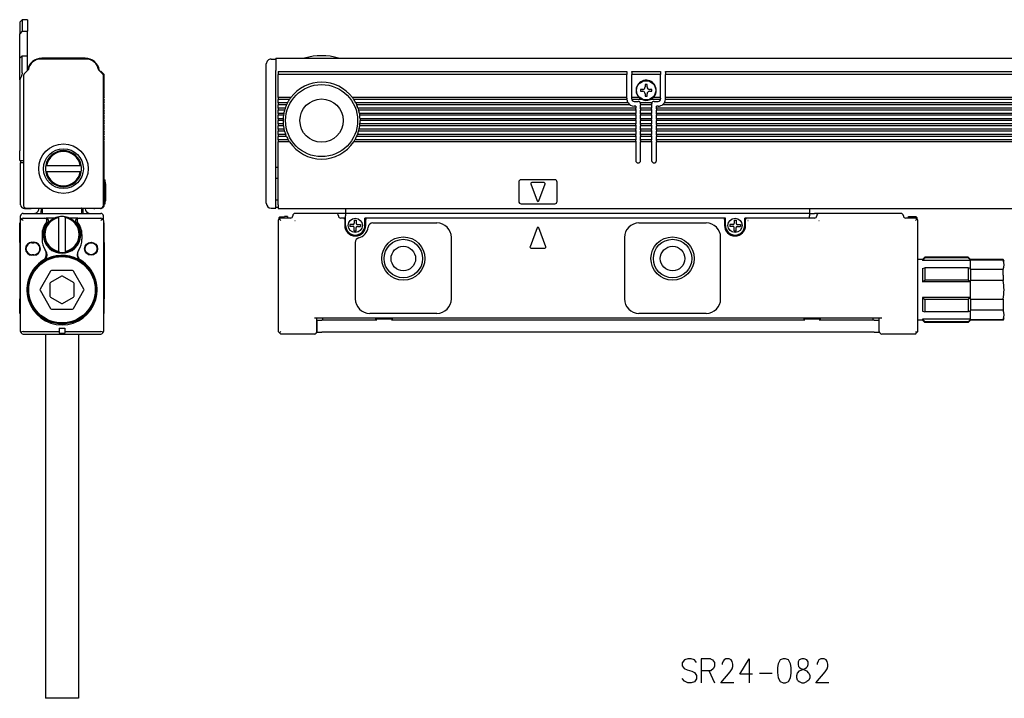
# Model space of a CAD drawing. Extents: x 90 to 1099, y 350 to 491.
# Drawn here: x 90 to 295, y 350 to 491 of the extents above; entities that cross this region are included whole.
import ezdxf

# ---------------------------------------------------------------- set-up
doc = ezdxf.new("R2010")
doc.units = 0
doc.layers.get('0').update_dxf_attribs({"linetype": 'CONTINUOUS'})

msp = doc.modelspace()

# ---------------------------------------------------------------- linework, layer by layer
at = {"color": 7}
for p, q in [((89.852905, 490.599976), (90.352905, 491.099976)), ((89.852905, 490.599976), (89.852905, 488.172119)), ((90.352905, 491.099976), (90.352905, 488.739868)), ((91.452904, 491.099976), (90.352905, 491.099976)), ((91.452904, 491.099976), (91.452904, 488.739868)), ((90.352905, 488.739868), (89.852905, 488.172119)), ((89.852905, 483.100647), (89.852905, 488.172119)), ((90.352905, 488.739868), (91.452904, 488.739868)), ((91.452904, 483.600281), (91.452904, 488.739868)), ((89.852905, 483.099976), (90.352905, 483.599976)), ((90.352905, 480.010193), (90.352905, 483.599976)), ((90.352905, 483.599976), (91.452904, 483.599976)), ((91.452904, 480.5), (91.452904, 483.599976)), ((89.852905, 478.613342), (89.852905, 483.099976)), ((103.683861, 482.900024), (94.221947, 482.900024)), ((103.452904, 483.099976), (94.452904, 483.099976)), ((141.147003, 480.555908), (141.147003, 481.900024)), ((142.147003, 482.900024), (143.147003, 482.900024)), ((143.147003, 483.099976), (1097.147095, 483.099976)), ((143.147003, 483.099976), (143.147003, 480.531128)), ((90.652908, 479.49292), (90.652908, 452.400024)), ((91.641426, 480.688538), (90.799355, 479.846436)), ((107.106461, 479.846436), (106.264381, 480.688538)), ((106.965034, 480.212158), (107.452904, 479.724243)), ((107.252907, 452.400024), (107.252907, 479.49292)), ((107.452904, 474.900024), (107.452904, 479.724243)), ((141.147003, 479.981384), (141.147003, 480.555908)), ((141.147003, 479.285767), (141.147003, 479.981384)), ((141.147003, 452.900024), (141.147003, 479.285767)), ((143.147003, 479.846436), (143.147003, 480.531128)), ((143.147003, 479.49292), (143.147003, 479.846436)), ((143.147003, 452.400024), (143.147003, 479.49292)), ((143.647003, 480.299988), (143.647003, 480.212158)), ((143.647003, 480.299988), (216.147003, 480.299988)), ((143.647003, 480.212158), (143.647003, 479.724243)), ((143.647003, 474.900024), (143.647003, 479.724243)), ((216.147003, 479.724243), (143.647003, 479.724243)), ((216.147003, 480.299988), (216.147003, 480.212158)), ((216.147003, 480.212158), (216.147003, 479.724243)), ((216.147003, 474.900024), (216.147003, 479.724243)), ((217.147003, 480.212158), (217.147003, 480.299988)), ((217.147003, 480.299988), (223.147003, 480.299988)), ((217.147003, 480.212158), (217.147003, 479.724243)), ((217.147003, 474.900024), (217.147003, 479.724243)), ((223.147003, 479.724243), (217.147003, 479.724243)), ((223.147003, 480.299988), (223.147003, 480.212158)), ((223.147003, 480.212158), (223.147003, 479.724243)), ((223.147003, 474.900024), (223.147003, 479.724243)), ((224.147003, 480.212158), (224.147003, 480.299988)), ((224.147003, 480.299988), (516.147034, 480.299988)), ((224.147003, 480.212158), (224.147003, 479.724243)), ((224.147003, 474.900024), (224.147003, 479.724243)), ((516.147034, 479.724243), (224.147003, 479.724243)), ((89.852905, 478.571106), (89.852905, 478.613342)), ((89.852905, 478.571106), (89.852905, 463.799988)), ((220.346985, 477.599976), (219.946991, 477.599976)), ((219.946991, 477.599976), (219.946991, 477.099976)), ((220.346985, 477.099976), (220.346985, 477.599976)), ((219.446991, 476.599976), (218.946991, 476.599976)), ((218.946991, 476.599976), (218.946991, 476.200012)), ((218.946991, 476.200012), (219.446991, 476.200012)), ((219.946991, 475.700012), (219.946991, 475.200012)), ((219.946991, 475.200012), (220.346985, 475.200012)), ((220.346985, 475.200012), (220.346985, 475.700012)), ((221.346985, 476.599976), (220.846985, 476.599976)), ((220.846985, 476.200012), (221.346985, 476.200012)), ((221.346985, 476.200012), (221.346985, 476.599976)), ((107.452904, 474.900024), (107.323616, 474.770691)), ((107.323616, 474.629272), (107.452904, 474.5)), ((107.452904, 473.799988), (107.323616, 473.670715)), ((107.323616, 473.529297), (107.452904, 473.400024)), ((107.452904, 473.799988), (107.452904, 474.5)), ((107.452904, 472.700012), (107.452904, 473.400024)), ((143.647003, 474.900024), (143.647003, 474.770691)), ((146.247009, 474.900024), (143.647003, 474.900024)), ((143.647003, 474.770691), (143.647003, 474.629272)), ((143.647003, 474.629272), (143.647003, 474.5)), ((143.647003, 473.799988), (143.647003, 474.5)), ((145.965668, 474.5), (143.647003, 474.5)), ((143.647003, 473.799988), (143.647003, 473.670715)), ((145.554047, 473.799988), (143.647003, 473.799988)), ((143.647003, 473.670715), (143.647003, 473.529297)), ((143.647003, 473.529297), (143.647003, 473.400024)), ((143.647003, 472.700012), (143.647003, 473.400024)), ((145.359344, 473.400024), (143.647003, 473.400024)), ((145.419281, 473.529297), (145.359344, 473.400024)), ((145.488098, 473.670715), (145.419281, 473.529297)), ((145.554047, 473.799988), (145.488098, 473.670715)), ((146.052643, 474.629272), (145.965668, 474.5)), ((146.152039, 474.770691), (146.052643, 474.629272)), ((146.247009, 474.900024), (146.152039, 474.770691)), ((159.046997, 474.900024), (159.141968, 474.770691)), ((216.147003, 474.900024), (159.046997, 474.900024)), ((159.141968, 474.770691), (159.241364, 474.629272)), ((159.241364, 474.629272), (159.328308, 474.5)), ((216.15033, 474.5), (159.328308, 474.5)), ((159.73996, 473.799988), (159.805908, 473.670715)), ((216.378143, 473.799988), (159.73996, 473.799988)), ((159.805908, 473.670715), (159.874725, 473.529297)), ((159.874725, 473.529297), (159.934662, 473.400024)), ((216.746979, 473.400024), (159.934662, 473.400024)), ((216.147003, 474.770691), (216.147003, 474.900024)), ((216.147003, 474.770691), (216.147003, 474.629272)), ((216.147003, 474.629272), (216.147003, 474.599976)), ((216.15033, 474.5), (216.147003, 474.599976)), ((217.147003, 474.770691), (217.147003, 474.900024)), ((218.677307, 474.900024), (217.147003, 474.900024)), ((217.147003, 474.629272), (217.147003, 474.770691)), ((217.147003, 474.629272), (217.147003, 474.599976)), ((219.252563, 474.5), (217.157104, 474.5)), ((217.647003, 474.099976), (218.496979, 474.099976)), ((217.996979, 473.099976), (217.647003, 473.099976)), ((217.996979, 473.099976), (217.996979, 472.700012)), ((221.338745, 473.799988), (218.955261, 473.799988)), ((218.996979, 473.599976), (218.996979, 473.529297)), ((218.996979, 473.529297), (218.996979, 473.400024)), ((218.996979, 472.700012), (218.996979, 473.400024)), ((221.296997, 473.400024), (218.996979, 473.400024)), ((221.041412, 474.5), (221.153778, 474.557068)), ((223.136902, 474.5), (221.041412, 474.5)), ((221.296997, 473.529297), (221.296997, 473.599976)), ((221.296997, 473.529297), (221.296997, 473.400024)), ((221.296997, 473.400024), (221.296997, 472.700012)), ((223.147003, 474.900024), (221.616699, 474.900024)), ((221.796997, 474.099976), (222.647003, 474.099976)), ((222.296997, 472.700012), (222.296997, 473.099976)), ((222.647003, 473.099976), (222.296997, 473.099976)), ((223.147003, 474.770691), (223.147003, 474.900024)), ((223.147003, 474.770691), (223.147003, 474.629272)), ((223.147003, 474.629272), (223.147003, 474.599976)), ((516.747009, 473.400024), (223.546997, 473.400024)), ((516.378174, 473.799988), (223.915863, 473.799988)), ((224.143646, 474.5), (224.147003, 474.599976)), ((516.15033, 474.5), (224.143646, 474.5)), ((224.147003, 474.770691), (224.147003, 474.900024)), ((516.147034, 474.900024), (224.147003, 474.900024)), ((224.147003, 474.629272), (224.147003, 474.770691)), ((224.147003, 474.629272), (224.147003, 474.599976)), ((107.452904, 472.700012), (107.323616, 472.570679)), ((107.323616, 472.42926), (107.452904, 472.299988)), ((107.452904, 471.599976), (107.323616, 471.470703)), ((107.323616, 471.329285), (107.452904, 471.200012)), ((107.452904, 471.599976), (107.452904, 472.299988)), ((107.452904, 470.5), (107.452904, 471.200012)), ((143.647003, 472.700012), (143.647003, 472.570679)), ((145.081299, 472.700012), (143.647003, 472.700012)), ((143.647003, 472.570679), (143.647003, 472.42926)), ((143.647003, 472.42926), (143.647003, 472.299988)), ((143.647003, 471.599976), (143.647003, 472.299988)), ((144.955444, 472.299988), (143.647003, 472.299988)), ((143.647003, 471.599976), (143.647003, 471.470703)), ((144.788879, 471.599976), (143.647003, 471.599976)), ((143.647003, 471.470703), (143.647003, 471.329285)), ((143.647003, 471.329285), (143.647003, 471.200012)), ((143.647003, 470.5), (143.647003, 471.200012)), ((144.722992, 471.200012), (143.647003, 471.200012)), ((144.742004, 471.329285), (144.722992, 471.200012)), ((144.765289, 471.470703), (144.742004, 471.329285)), ((144.788879, 471.599976), (144.765289, 471.470703)), ((144.993622, 472.42926), (144.955444, 472.299988)), ((145.038086, 472.570679), (144.993622, 472.42926)), ((145.081299, 472.700012), (145.038086, 472.570679)), ((160.212708, 472.700012), (160.25592, 472.570679)), ((217.996979, 472.700012), (160.212708, 472.700012)), ((160.25592, 472.570679), (160.300385, 472.42926)), ((160.300385, 472.42926), (160.338562, 472.299988)), ((217.996979, 472.299988), (160.338562, 472.299988)), ((160.505127, 471.599976), (160.528687, 471.470703)), ((217.996979, 471.599976), (160.505127, 471.599976)), ((160.528687, 471.470703), (160.552002, 471.329285)), ((160.552002, 471.329285), (160.571014, 471.200012)), ((217.996979, 471.200012), (160.571014, 471.200012)), ((217.996979, 472.570679), (217.996979, 472.700012)), ((217.996979, 472.42926), (217.996979, 472.570679)), ((217.996979, 472.42926), (217.996979, 472.299988)), ((217.996979, 472.299988), (217.996979, 471.599976)), ((217.996979, 471.470703), (217.996979, 471.599976)), ((217.996979, 471.329285), (217.996979, 471.470703)), ((217.996979, 471.329285), (217.996979, 471.200012)), ((217.996979, 471.200012), (217.996979, 470.5)), ((218.996979, 472.570679), (218.996979, 472.700012)), ((221.296997, 472.700012), (218.996979, 472.700012)), ((218.996979, 472.570679), (218.996979, 472.42926)), ((218.996979, 472.42926), (218.996979, 472.299988)), ((218.996979, 471.599976), (218.996979, 472.299988)), ((221.296997, 472.299988), (218.996979, 472.299988)), ((218.996979, 471.470703), (218.996979, 471.599976)), ((221.296997, 471.599976), (218.996979, 471.599976)), ((218.996979, 471.470703), (218.996979, 471.329285)), ((218.996979, 471.329285), (218.996979, 471.200012)), ((218.996979, 470.5), (218.996979, 471.200012)), ((221.296997, 471.200012), (218.996979, 471.200012)), ((221.296997, 472.570679), (221.296997, 472.700012)), ((221.296997, 472.42926), (221.296997, 472.570679)), ((221.296997, 472.42926), (221.296997, 472.299988)), ((221.296997, 472.299988), (221.296997, 471.599976)), ((221.296997, 471.470703), (221.296997, 471.599976)), ((221.296997, 471.329285), (221.296997, 471.470703)), ((221.296997, 471.329285), (221.296997, 471.200012)), ((221.296997, 471.200012), (221.296997, 470.5)), ((222.296997, 472.570679), (222.296997, 472.700012)), ((517.997009, 472.700012), (222.296997, 472.700012)), ((222.296997, 472.570679), (222.296997, 472.42926)), ((222.296997, 472.42926), (222.296997, 472.299988)), ((222.296997, 471.599976), (222.296997, 472.299988)), ((517.997009, 472.299988), (222.296997, 472.299988)), ((222.296997, 471.470703), (222.296997, 471.599976)), ((517.997009, 471.599976), (222.296997, 471.599976)), ((222.296997, 471.470703), (222.296997, 471.329285)), ((222.296997, 471.329285), (222.296997, 471.200012)), ((222.296997, 470.5), (222.296997, 471.200012)), ((517.997009, 471.200012), (222.296997, 471.200012)), ((107.452904, 470.5), (107.323616, 470.370728)), ((107.323616, 470.229309), (107.452904, 470.099976)), ((107.452904, 469.400024), (107.323616, 469.270691)), ((107.323616, 469.129272), (107.452904, 469)), ((107.452904, 469.400024), (107.452904, 470.099976)), ((107.452904, 468.299988), (107.452904, 469)), ((143.647003, 470.5), (143.647003, 470.370728)), ((144.657013, 470.5), (143.647003, 470.5)), ((143.647003, 470.370728), (143.647003, 470.229309)), ((143.647003, 470.229309), (143.647003, 470.099976)), ((143.647003, 469.400024), (143.647003, 470.099976)), ((144.647003, 470.099976), (143.647003, 470.099976)), ((143.647003, 469.400024), (143.647003, 469.270691)), ((144.677673, 469.400024), (143.647003, 469.400024)), ((143.647003, 469.270691), (143.647003, 469.129272)), ((143.647003, 469.129272), (143.647003, 469)), ((143.647003, 468.299988), (143.647003, 469)), ((144.722992, 469), (143.647003, 469)), ((144.648041, 470.229309), (144.647003, 470.099976)), ((144.651581, 470.370728), (144.648041, 470.229309)), ((144.657013, 470.5), (144.651581, 470.370728)), ((144.690094, 469.270691), (144.677673, 469.400024)), ((144.706116, 469.129272), (144.690094, 469.270691)), ((144.722992, 469), (144.706116, 469.129272)), ((160.571014, 469), (160.587891, 469.129272)), ((217.996979, 469), (160.571014, 469)), ((160.587891, 469.129272), (160.603912, 469.270691)), ((160.603912, 469.270691), (160.616302, 469.400024)), ((217.996979, 469.400024), (160.616302, 469.400024)), ((160.636993, 470.5), (160.642426, 470.370728)), ((217.996979, 470.5), (160.636993, 470.5)), ((160.642426, 470.370728), (160.645966, 470.229309)), ((160.645966, 470.229309), (160.647003, 470.099976)), ((217.996979, 470.099976), (160.647003, 470.099976)), ((217.996979, 470.370728), (217.996979, 470.5)), ((217.996979, 470.229309), (217.996979, 470.370728)), ((217.996979, 470.229309), (217.996979, 470.099976)), ((217.996979, 470.099976), (217.996979, 469.400024)), ((217.996979, 469.270691), (217.996979, 469.400024)), ((217.996979, 469.129272), (217.996979, 469.270691)), ((217.996979, 469.129272), (217.996979, 469)), ((217.996979, 469), (217.996979, 468.299988)), ((218.996979, 470.370728), (218.996979, 470.5)), ((221.296997, 470.5), (218.996979, 470.5)), ((218.996979, 470.370728), (218.996979, 470.229309)), ((218.996979, 470.229309), (218.996979, 470.099976)), ((218.996979, 469.400024), (218.996979, 470.099976)), ((221.296997, 470.099976), (218.996979, 470.099976)), ((218.996979, 469.270691), (218.996979, 469.400024)), ((221.296997, 469.400024), (218.996979, 469.400024)), ((218.996979, 469.270691), (218.996979, 469.129272)), ((218.996979, 469.129272), (218.996979, 469)), ((218.996979, 468.299988), (218.996979, 469)), ((221.296997, 469), (218.996979, 469)), ((221.296997, 470.370728), (221.296997, 470.5)), ((221.296997, 470.229309), (221.296997, 470.370728)), ((221.296997, 470.229309), (221.296997, 470.099976)), ((221.296997, 470.099976), (221.296997, 469.400024)), ((221.296997, 469.270691), (221.296997, 469.400024)), ((221.296997, 469.129272), (221.296997, 469.270691)), ((221.296997, 469.129272), (221.296997, 469)), ((221.296997, 469), (221.296997, 468.299988)), ((222.296997, 470.370728), (222.296997, 470.5)), ((517.997009, 470.5), (222.296997, 470.5)), ((222.296997, 470.370728), (222.296997, 470.229309)), ((222.296997, 470.229309), (222.296997, 470.099976)), ((222.296997, 469.400024), (222.296997, 470.099976)), ((517.997009, 470.099976), (222.296997, 470.099976)), ((222.296997, 469.270691), (222.296997, 469.400024)), ((517.997009, 469.400024), (222.296997, 469.400024)), ((222.296997, 469.270691), (222.296997, 469.129272)), ((222.296997, 469.129272), (222.296997, 469)), ((222.296997, 468.299988), (222.296997, 469)), ((517.997009, 469), (222.296997, 469)), ((107.452904, 468.299988), (107.323616, 468.170715)), ((107.323616, 468.029297), (107.452904, 467.900024)), ((107.452904, 467.200012), (107.323616, 467.070679)), ((107.452904, 467.200012), (107.452904, 467.900024)), ((143.647003, 468.299988), (143.647003, 468.170715)), ((144.852142, 468.299988), (143.647003, 468.299988)), ((143.647003, 468.170715), (143.647003, 468.029297)), ((143.647003, 468.029297), (143.647003, 467.900024)), ((143.647003, 467.200012), (143.647003, 467.900024)), ((144.955444, 467.900024), (143.647003, 467.900024)), ((143.647003, 467.200012), (143.647003, 467.070679)), ((145.191132, 467.200012), (143.647003, 467.200012)), ((143.647003, 467.070679), (143.647003, 466.92926)), ((144.883118, 468.170715), (144.852142, 468.299988)), ((144.919647, 468.029297), (144.883118, 468.170715)), ((144.955444, 467.900024), (144.919647, 468.029297)), ((145.242706, 467.070679), (145.191132, 467.200012)), ((145.302155, 466.92926), (145.242706, 467.070679)), ((159.991821, 466.92926), (160.05127, 467.070679)), ((160.05127, 467.070679), (160.102875, 467.200012)), ((217.996979, 467.200012), (160.102875, 467.200012)), ((160.338562, 467.900024), (160.374359, 468.029297)), ((217.996979, 467.900024), (160.338562, 467.900024)), ((160.374359, 468.029297), (160.410889, 468.170715)), ((160.410889, 468.170715), (160.441864, 468.299988)), ((217.996979, 468.299988), (160.441864, 468.299988)), ((217.996979, 468.170715), (217.996979, 468.299988)), ((217.996979, 468.029297), (217.996979, 468.170715)), ((217.996979, 468.029297), (217.996979, 467.900024)), ((217.996979, 467.900024), (217.996979, 467.200012)), ((217.996979, 467.070679), (217.996979, 467.200012)), ((217.996979, 466.92926), (217.996979, 467.070679)), ((218.996979, 468.170715), (218.996979, 468.299988)), ((221.296997, 468.299988), (218.996979, 468.299988)), ((218.996979, 468.170715), (218.996979, 468.029297)), ((218.996979, 468.029297), (218.996979, 467.900024)), ((218.996979, 467.200012), (218.996979, 467.900024)), ((221.296997, 467.900024), (218.996979, 467.900024)), ((218.996979, 467.070679), (218.996979, 467.200012)), ((221.296997, 467.200012), (218.996979, 467.200012)), ((218.996979, 467.070679), (218.996979, 466.92926)), ((221.296997, 468.170715), (221.296997, 468.299988)), ((221.296997, 468.029297), (221.296997, 468.170715)), ((221.296997, 468.029297), (221.296997, 467.900024)), ((221.296997, 467.900024), (221.296997, 467.200012)), ((221.296997, 467.070679), (221.296997, 467.200012)), ((221.296997, 466.92926), (221.296997, 467.070679)), ((222.296997, 468.170715), (222.296997, 468.299988)), ((517.997009, 468.299988), (222.296997, 468.299988)), ((222.296997, 468.170715), (222.296997, 468.029297)), ((222.296997, 468.029297), (222.296997, 467.900024)), ((222.296997, 467.200012), (222.296997, 467.900024)), ((517.997009, 467.900024), (222.296997, 467.900024)), ((222.296997, 467.070679), (222.296997, 467.200012)), ((517.997009, 467.200012), (222.296997, 467.200012)), ((222.296997, 467.070679), (222.296997, 466.92926)), ((107.323616, 466.92926), (107.452904, 466.799988)), ((107.452904, 466.099976), (107.323616, 465.970703)), ((107.323616, 465.829285), (107.452904, 465.700012)), ((107.452904, 466.099976), (107.452904, 466.799988)), ((107.452904, 452.599976), (107.452904, 465.700012)), ((143.647003, 466.92926), (143.647003, 466.799988)), ((143.647003, 466.099976), (143.647003, 466.799988)), ((145.359344, 466.799988), (143.647003, 466.799988)), ((143.647003, 466.099976), (143.647003, 465.970703)), ((145.718811, 466.099976), (143.647003, 466.099976)), ((143.647003, 465.970703), (143.647003, 465.829285)), ((143.647003, 465.829285), (143.647003, 465.700012)), ((145.965668, 465.700012), (143.647003, 465.700012)), ((143.647003, 452.599976), (143.647003, 465.700012)), ((145.359344, 466.799988), (145.302155, 466.92926)), ((145.795074, 465.970703), (145.718811, 466.099976)), ((145.882324, 465.829285), (145.795074, 465.970703)), ((145.965668, 465.700012), (145.882324, 465.829285)), ((159.328308, 465.700012), (159.411682, 465.829285)), ((217.996979, 465.700012), (159.328308, 465.700012)), ((159.411682, 465.829285), (159.498932, 465.970703)), ((159.498932, 465.970703), (159.575195, 466.099976)), ((217.996979, 466.099976), (159.575195, 466.099976)), ((159.934662, 466.799988), (159.991821, 466.92926)), ((217.996979, 466.799988), (159.934662, 466.799988)), ((217.996979, 466.92926), (217.996979, 466.799988)), ((217.996979, 466.799988), (217.996979, 466.099976)), ((217.996979, 465.970703), (217.996979, 466.099976)), ((217.996979, 465.829285), (217.996979, 465.970703)), ((217.996979, 465.829285), (217.996979, 465.700012)), ((217.996979, 465.700012), (217.996979, 461.799988)), ((218.996979, 466.92926), (218.996979, 466.799988)), ((218.996979, 466.099976), (218.996979, 466.799988)), ((221.296997, 466.799988), (218.996979, 466.799988)), ((218.996979, 465.970703), (218.996979, 466.099976)), ((221.296997, 466.099976), (218.996979, 466.099976)), ((218.996979, 465.970703), (218.996979, 465.829285)), ((218.996979, 465.829285), (218.996979, 465.700012)), ((221.296997, 465.700012), (218.996979, 465.700012)), ((218.996979, 461.799988), (218.996979, 465.700012)), ((221.296997, 466.92926), (221.296997, 466.799988)), ((221.296997, 466.799988), (221.296997, 466.099976)), ((221.296997, 465.970703), (221.296997, 466.099976)), ((221.296997, 465.829285), (221.296997, 465.970703)), ((221.296997, 465.829285), (221.296997, 465.700012)), ((221.296997, 465.700012), (221.296997, 461.799988)), ((222.296997, 466.92926), (222.296997, 466.799988)), ((222.296997, 466.099976), (222.296997, 466.799988)), ((517.997009, 466.799988), (222.296997, 466.799988)), ((222.296997, 465.970703), (222.296997, 466.099976)), ((517.997009, 466.099976), (222.296997, 466.099976)), ((222.296997, 465.970703), (222.296997, 465.829285)), ((222.296997, 465.829285), (222.296997, 465.700012)), ((517.997009, 465.700012), (222.296997, 465.700012)), ((222.296997, 461.799988), (222.296997, 465.700012)), ((89.852905, 461.799988), (89.852905, 463.799988)), ((89.852905, 461.799988), (90.652901, 461.799988)), ((90.05291, 461.799988), (90.05291, 461.299988)), ((90.652901, 461.299988), (90.05291, 461.299988)), ((90.05291, 452.599976), (90.05291, 461.299988)), ((95.462921, 460.75), (95.259666, 460.75)), ((95.462921, 459.450012), (95.259666, 459.450012)), ((95.462921, 460.75), (102.442894, 460.75)), ((102.442894, 459.450012), (95.462921, 459.450012)), ((102.442894, 460.75), (102.646141, 460.75)), ((102.442894, 459.450012), (102.646141, 459.450012)), ((143.147003, 460.400024), (143.647003, 460.399963)), ((107.452904, 457.799988), (107.652908, 457.799988)), ((107.652908, 457.299988), (107.652908, 457.799988)), ((107.652908, 457.299988), (107.652908, 453.299988)), ((107.652908, 457.200012), (107.702904, 457.200012)), ((107.702904, 456.930359), (107.702904, 457.200012)), ((107.702904, 456.930359), (107.702904, 453.430359)), ((143.147003, 458.099976), (143.647003, 458.099976)), ((193.647003, 457.299988), (193.647003, 453.299988)), ((201.147003, 457.799988), (194.147003, 457.799988)), ((196.159515, 456.930359), (197.459503, 453.430359)), ((198.946991, 457.200012), (196.346985, 457.200012)), ((197.834473, 453.430359), (199.134491, 456.930359)), ((201.647003, 453.299988), (201.647003, 457.299988)), ((107.452904, 452.799988), (107.652908, 452.799988)), ((107.652908, 452.799988), (107.652908, 453.299988)), ((107.652908, 453.299988), (107.702904, 453.299988)), ((107.652908, 453.299988), (107.702904, 453.299988)), ((107.702904, 453.299988), (107.702904, 453.430359)), ((143.147003, 453.599976), (143.647003, 453.599976)), ((143.647003, 452.599976), (143.647003, 451.799988)), ((194.147003, 452.799988), (201.147003, 452.799988)), ((90.55291, 450.799988), (106.752907, 450.799988)), ((90.852905, 451.799988), (92.05291, 451.799988)), ((91.152908, 451.900024), (106.752907, 451.900024)), ((93.852905, 451.799988), (93.852905, 451.900024)), ((94.352905, 451.900024), (94.352905, 451.299988)), ((94.55291, 451.799988), (94.55291, 451.900085)), ((94.55291, 451.799988), (94.55291, 450.799988)), ((102.752907, 451.900024), (102.752907, 451.799927)), ((102.752907, 450.799988), (102.752907, 451.799988)), ((102.952904, 451.900024), (102.952904, 451.299988)), ((103.452904, 451.799988), (103.452904, 451.900024)), ((106.652901, 451.799988), (105.452904, 451.799988)), ((142.147003, 451.900024), (143.147003, 451.900024)), ((143.147003, 451.900024), (143.147003, 452.400024)), ((143.147003, 452.099976), (143.647003, 452.099976)), ((143.647003, 451.799988), (1096.647095, 451.799988)), ((155.647003, 450.799988), (147.147003, 450.799988)), ((156.647003, 450.799988), (155.647003, 450.799988)), ((157.647003, 450.799988), (156.647003, 450.799988)), ((157.647003, 451.799988), (157.647003, 450.799988)), ((157.647003, 450.799988), (157.647003, 450.299988)), ((254.147003, 450.799988), (157.647003, 450.799988)), ((254.147003, 451.799988), (254.147003, 450.799988)), ((254.147003, 450.799988), (255.147003, 450.799988)), ((254.147003, 450.799988), (254.147003, 450.299988)), ((256.147003, 450.799988), (255.147003, 450.799988)), ((273.147003, 450.799988), (256.147003, 450.799988)), ((89.852905, 448.799988), (90.05291, 448.799988)), ((89.852905, 447.93512), (89.852905, 448.799988)), ((90.05291, 449.299988), (90.05291, 450.299988)), ((90.05291, 426.200012), (90.05291, 449.299988)), ((90.55291, 449.299988), (90.199348, 449.653564)), ((90.55291, 449.799988), (95.018005, 449.799988)), ((95.018005, 449.799988), (95.343826, 449.799988)), ((97.070976, 449.799988), (95.343826, 449.799988)), ((98.002907, 449.889954), (98.002907, 450.093262)), ((98.002907, 442.910034), (98.002907, 449.889954)), ((99.30291, 449.889954), (99.30291, 450.093262)), ((99.30291, 449.889954), (99.30291, 442.910034)), ((101.961983, 449.799988), (100.23484, 449.799988)), ((101.961983, 449.799988), (102.287804, 449.799988)), ((102.287804, 449.799988), (106.752907, 449.799988)), ((106.752907, 449.299988), (107.106461, 449.653564)), ((107.251823, 449.332886), (107.252907, 449.299988)), ((107.252251, 449.325623), (107.252907, 449.299988)), ((107.252884, 449.304871), (107.252907, 449.299988)), ((107.252907, 449.299988), (107.252907, 450.299988)), ((107.252907, 449.299988), (107.252907, 426.200012)), ((107.252907, 448.799988), (107.452904, 448.799988)), ((107.452904, 447.93512), (107.452904, 448.799988)), ((143.647003, 449.299988), (143.647003, 426.200012)), ((143.747009, 449.889954), (143.946991, 450.093201)), ((143.747009, 449.889954), (143.747009, 449.599854)), ((144.147003, 449.299988), (143.793457, 449.653564)), ((143.946991, 450.093201), (144.946991, 450.093201)), ((143.946991, 450.093201), (143.946991, 449.759216)), ((143.946991, 450.093201), (144.946991, 450.093201)), ((146.147003, 449.799988), (144.147003, 449.799988)), ((144.946991, 450.149963), (144.946991, 450.093201)), ((145.546997, 450.149963), (144.946991, 450.149963)), ((145.546997, 450.149963), (145.546997, 449.799927)), ((145.546997, 449.899963), (145.846985, 449.899963)), ((145.846985, 449.799988), (145.846985, 449.899963)), ((147.095764, 449.325623), (147.121368, 449.351257)), ((157.147003, 449.799988), (156.647003, 449.799988)), ((157.546997, 449.799988), (157.147003, 449.799988)), ((157.446991, 449.5), (157.446991, 448.299988)), ((157.546997, 449.799988), (157.647003, 449.799988)), ((157.647003, 448.299988), (157.647003, 450.299988)), ((159.196991, 448.5), (158.546997, 448.5)), ((158.546997, 448.5), (158.546997, 448.099976)), ((159.446991, 449.399963), (159.846985, 449.399963)), ((159.446991, 449.399963), (159.446991, 448.75)), ((159.846985, 449.399963), (159.846985, 448.75)), ((160.096985, 448.5), (160.747009, 448.5)), ((160.747009, 448.5), (160.747009, 448.099976)), ((161.647003, 448.299988), (161.647003, 449.799988)), ((162.147003, 449.799988), (161.647003, 449.799988)), ((161.846985, 448.299988), (161.846985, 449.5)), ((236.147003, 449.799988), (162.147003, 449.799988)), ((163.313049, 448.799988), (176.647003, 448.799988)), ((218.647003, 448.799988), (232.647003, 448.799988)), ((236.647003, 449.799988), (236.147003, 449.799988)), ((236.446991, 449.5), (236.446991, 448.299988)), ((236.647003, 448.299988), (236.647003, 449.799988)), ((238.196991, 448.5), (237.546997, 448.5)), ((237.546997, 448.5), (237.546997, 448.099976)), ((238.446991, 449.399963), (238.846985, 449.399963)), ((238.446991, 449.399963), (238.446991, 448.75)), ((238.846985, 449.399963), (238.846985, 448.75)), ((239.096985, 448.5), (239.746979, 448.5)), ((239.746979, 448.5), (239.746979, 448.099976)), ((240.647003, 448.299988), (240.647003, 449.799988)), ((241.147003, 449.799988), (240.647003, 449.799988)), ((240.846985, 448.299988), (240.846985, 449.5)), ((255.147003, 449.799988), (241.147003, 449.799988)), ((254.147003, 449.799988), (254.147003, 450.299988)), ((256.095764, 449.325623), (256.121368, 449.351257)), ((276.147003, 449.799988), (274.147003, 449.799988)), ((274.446991, 449.799988), (274.446991, 449.899963)), ((274.446991, 449.899963), (274.747009, 449.899963)), ((274.747009, 450.149963), (275.346985, 450.149963)), ((274.747009, 449.799927), (274.747009, 450.149963)), ((275.346985, 450.093201), (275.346985, 450.149963)), ((276.346985, 450.093201), (275.346985, 450.093201)), ((276.346985, 450.093201), (275.346985, 450.093201)), ((276.147003, 449.299988), (276.500549, 449.653564)), ((276.546997, 449.889954), (276.346985, 450.093201)), ((276.346985, 449.759216), (276.346985, 450.093201)), ((276.546997, 449.889954), (276.346985, 450.093201)), ((276.546997, 449.599854), (276.546997, 449.889954)), ((276.647003, 426.200012), (276.647003, 449.299988)), ((89.852905, 445.7005), (89.852905, 447.93512)), ((107.252907, 447.93512), (107.252907, 445.7005)), ((107.452904, 445.7005), (107.452904, 447.93512)), ((159.196991, 448.099976), (158.546997, 448.099976)), ((159.446991, 447.200012), (159.446991, 447.849976)), ((159.446991, 447.200012), (159.846985, 447.200012)), ((159.846985, 447.200012), (159.846985, 447.849976)), ((160.096985, 448.099976), (160.747009, 448.099976)), ((197.459503, 447.795227), (195.997131, 443.857971)), ((199.296844, 443.857971), (197.834473, 447.795227)), ((238.196991, 448.099976), (237.546997, 448.099976)), ((238.446991, 447.200012), (238.446991, 447.849976)), ((238.446991, 447.200012), (238.846985, 447.200012)), ((238.846985, 447.200012), (238.846985, 447.849976)), ((239.096985, 448.099976), (239.746979, 448.099976)), ((89.852905, 444.737671), (89.852905, 445.7005)), ((89.852905, 444.737671), (89.852905, 433)), ((92.402901, 444.799988), (92.80291, 444.799988)), ((92.402901, 444.700012), (92.80291, 444.700012)), ((94.502907, 446.400024), (94.502907, 445.400024)), ((102.80291, 446.400024), (102.80291, 445.400024)), ((107.452904, 444.737671), (107.452904, 445.7005)), ((107.452904, 444.737671), (107.452904, 433)), ((159.647003, 444.737671), (159.647003, 433)), ((179.647003, 433), (179.647003, 445.799988)), ((215.647003, 445.799988), (215.647003, 433)), ((235.647003, 433), (235.647003, 445.799988)), ((95.136879, 443.195435), (95.194847, 443.105591)), ((98.002907, 442.910034), (98.002907, 442.706787)), ((99.30291, 442.910034), (99.30291, 442.706787)), ((102.110962, 443.105591), (102.168938, 443.195435)), ((196.184631, 443.588318), (199.109375, 443.588318)), ((92.80291, 442.200012), (92.402901, 442.200012)), ((92.80291, 442.099976), (92.402901, 442.099976)), ((277.647003, 441.200012), (276.647003, 441.200012)), ((277.647003, 441.200012), (278.147003, 441.700012)), ((277.647003, 441.200012), (277.647003, 440.985352)), ((287.647003, 440.985352), (277.647003, 440.985352)), ((278.147003, 441.700012), (278.147003, 441.536316)), ((287.147003, 441.700012), (278.147003, 441.700012)), ((287.147003, 441.536316), (278.147003, 441.536316)), ((287.147003, 441.700012), (287.147003, 441.536316)), ((287.647003, 441.200012), (287.147003, 441.700012)), ((287.647003, 441.200012), (287.647003, 441.056641)), ((294.415833, 441.200012), (287.647003, 441.200012)), ((294.415833, 441.056641), (287.647003, 441.056641)), ((287.647003, 440.985352), (287.647003, 441.056641)), ((287.647003, 439.354736), (287.647003, 440.985352)), ((294.415833, 441.200012), (294.415833, 441.056641)), ((96.285774, 438.799988), (94.091835, 435)), ((100.84684, 438.900024), (96.458977, 438.900024)), ((103.213974, 435), (101.020042, 438.799988)), ((277.647003, 439.354736), (278.147003, 439.50238)), ((277.647003, 439.354736), (277.647003, 436.530579)), ((278.147003, 439.50238), (278.147003, 436.933899)), ((287.147003, 439.50238), (278.147003, 439.50238)), ((287.147003, 439.50238), (287.147003, 436.933899)), ((287.647003, 439.354736), (287.147003, 439.50238)), ((287.647003, 439.135681), (287.647003, 439.354736)), ((294.415833, 439.135681), (287.647003, 439.135681)), ((287.647003, 439.135681), (287.647003, 436.820923)), ((294.415833, 437.920349), (294.415833, 439.135681)), ((96.152901, 436.227905), (96.152901, 433.572083)), ((98.55291, 437.729004), (96.252907, 436.401123)), ((101.05291, 436.401123), (98.752907, 437.729004)), ((101.152901, 433.572083), (101.152901, 436.227905)), ((277.647003, 436.530579), (278.147003, 436.933899)), ((287.647003, 436.530579), (277.647003, 436.530579)), ((287.147003, 436.933899), (278.147003, 436.933899)), ((287.647003, 436.530579), (287.147003, 436.933899)), ((294.415833, 436.820923), (287.647003, 436.820923)), ((287.647003, 436.530579), (287.647003, 436.820923)), ((287.647003, 433.269409), (287.647003, 436.530579)), ((294.415833, 437.920349), (294.415833, 436.820923)), ((94.091835, 434.799988), (96.285774, 431)), ((101.020042, 431), (103.213974, 434.799988)), ((89.852905, 430), (89.852905, 433)), ((96.252907, 433.398865), (98.55291, 432.070984)), ((98.752907, 432.070984), (101.05291, 433.398865)), ((107.452904, 430), (107.452904, 433)), ((277.647003, 433.269409), (277.647003, 430.44519)), ((287.647003, 433.269409), (277.647003, 433.269409)), ((277.647003, 433.269409), (278.147003, 432.866089)), ((287.147003, 432.866089), (278.147003, 432.866089)), ((278.147003, 432.866089), (278.147003, 430.297607)), ((287.647003, 433.269409), (287.147003, 432.866089)), ((287.147003, 432.866089), (287.147003, 430.297607)), ((287.647003, 432.979065), (287.647003, 433.269409)), ((287.647003, 432.979065), (294.415833, 432.979065)), ((287.647003, 432.979065), (287.647003, 430.664307)), ((294.415833, 432.979065), (294.415833, 430.664307)), ((96.458977, 430.900024), (100.84684, 430.900024)), ((277.647003, 430.44519), (278.147003, 430.297607)), ((287.147003, 430.297607), (278.147003, 430.297607)), ((287.647003, 430.44519), (287.147003, 430.297607)), ((294.415833, 430.664307), (287.647003, 430.664307)), ((287.647003, 430.44519), (287.647003, 430.664307)), ((287.647003, 428.814636), (287.647003, 430.44519)), ((89.852905, 430), (90.05291, 430)), ((94.703224, 429), (94.885948, 429)), ((95.378761, 428.599976), (95.601677, 428.599976)), ((101.704124, 428.599976), (101.927048, 428.599976)), ((102.419853, 429), (102.602592, 429)), ((107.252907, 430), (107.452904, 430)), ((269.147003, 429), (151.147003, 429)), ((151.647003, 426.200012), (151.647003, 429)), ((151.696991, 428.599976), (152.696991, 428.599976)), ((151.696991, 426.099976), (151.696991, 428.599976)), ((164.123779, 428.599976), (152.696991, 428.599976)), ((152.897003, 428.599976), (152.897003, 429)), ((176.647003, 430), (162.647003, 430)), ((164.010406, 429), (163.923798, 428.849976)), ((164.123779, 428.849976), (163.923798, 428.849976)), ((163.923798, 428.599976), (163.923798, 428.849976)), ((164.123779, 428.849976), (167.170197, 428.849976)), ((167.370209, 428.849976), (167.170197, 428.849976)), ((253.123779, 428.599976), (167.170197, 428.599976)), ((167.2836, 429), (167.370209, 428.849976)), ((167.370209, 428.599976), (167.370209, 428.849976)), ((232.647003, 430), (218.647003, 430)), ((253.010376, 429), (252.923798, 428.849976)), ((253.123779, 428.849976), (252.923798, 428.849976)), ((252.923798, 428.849976), (252.923798, 428.599976)), ((253.123779, 428.849976), (256.170197, 428.849976)), ((256.370209, 428.849976), (256.170197, 428.849976)), ((267.596985, 428.599976), (256.170197, 428.599976)), ((256.2836, 429), (256.370209, 428.849976)), ((256.370209, 428.849976), (256.370209, 428.599976)), ((267.397003, 428.599976), (267.397003, 429)), ((267.596985, 428.599976), (268.596985, 428.599976)), ((268.596985, 426.099976), (268.596985, 428.599976)), ((268.647003, 426.200012), (268.647003, 429)), ((277.647003, 428.599976), (276.647003, 428.599976)), ((277.647003, 428.814636), (277.647003, 428.599976)), ((287.647003, 428.814636), (277.647003, 428.814636)), ((277.647003, 428.599976), (278.147003, 428.099976)), ((287.147003, 428.263672), (278.147003, 428.263672)), ((278.147003, 428.263672), (278.147003, 428.099976)), ((287.147003, 428.099976), (278.147003, 428.099976)), ((287.647003, 428.599976), (287.147003, 428.099976)), ((287.147003, 428.263672), (287.147003, 428.099976)), ((287.647003, 428.743347), (287.647003, 428.814636)), ((287.647003, 428.743347), (294.415833, 428.743347)), ((287.647003, 428.743347), (287.647003, 428.599976)), ((294.415833, 428.599976), (287.647003, 428.599976)), ((294.415833, 428.743347), (294.415833, 428.599976)), ((90.55291, 426.200012), (98.05291, 426.200012)), ((98.05291, 426.900024), (98.05291, 426.200012)), ((98.05291, 426.900024), (99.252907, 426.900024)), ((98.05291, 426.200012), (98.05291, 425.900024)), ((99.252907, 426.900024), (99.252907, 426.200012)), ((99.252907, 426.200012), (106.752907, 426.200012)), ((99.252907, 426.200012), (99.252907, 425.900024)), ((143.647003, 426.200012), (143.897003, 425.950012)), ((144.147003, 426.200012), (143.897003, 425.950012)), ((151.696991, 426.099976), (152.696991, 426.099976)), ((267.596985, 426.099976), (152.696991, 426.099976)), ((267.596985, 426.099976), (268.596985, 426.099976)), ((276.147003, 426.200012), (276.397003, 425.950012)), ((276.397003, 425.950012), (276.647003, 426.200012)), ((90.55291, 425.700012), (106.752907, 425.700012)), ((95.252907, 425.699951), (95.252907, 359.900024)), ((98.05291, 425.900024), (99.252907, 425.900024)), ((102.05291, 425.699951), (102.05291, 359.900024)), ((143.897003, 425.950012), (144.147003, 425.700012)), ((151.147003, 425.700012), (144.147003, 425.700012)), ((276.147003, 425.700012), (269.147003, 425.700012)), ((276.147003, 425.700012), (276.397003, 425.950012)), ((95.252907, 359.900024), (95.252907, 349.900024)), ((102.05291, 359.900024), (102.05291, 349.900024)), ((102.05291, 349.900024), (95.252907, 349.900024))]:
    msp.add_line(p, q, dxfattribs=at)
for points in [[(90.352905, 480.010193), (90.349037, 479.912903), (90.33744, 479.809448), (90.318092, 479.700073), (90.290894, 479.5849), (90.255699, 479.463989), (90.21225, 479.337341), (90.160164, 479.204895), (90.098938, 479.066406), (90.027908, 478.921814), (89.946236, 478.770874), (89.852905, 478.613342)], [(162.333832, 449.332886), (162.337036, 449.32312), (162.344147, 449.307007), (162.347443, 449.300537), (162.348083, 449.299011), (162.330933, 449.320557), (162.327423, 449.325684), (162.329254, 449.324402), (162.337982, 449.314209), (162.346558, 449.302368), (162.347321, 449.30072), (162.34726, 449.2995), (162.344635, 449.300415), (162.332825, 449.309021), (162.322571, 449.317749), (162.320923, 449.319336), (162.326447, 449.31604), (162.347473, 449.299744), (162.348175, 449.29895), (162.346466, 449.299561), (162.339996, 449.302856), (162.323853, 449.309937), (162.314087, 449.313171)], [(241.333832, 449.332886), (241.337036, 449.32312), (241.344147, 449.307007), (241.347412, 449.300537), (241.348083, 449.299011), (241.330933, 449.320557), (241.327423, 449.325684), (241.329224, 449.324402), (241.337982, 449.314209), (241.346558, 449.302368), (241.347321, 449.30072), (241.347229, 449.2995), (241.344635, 449.300415), (241.332794, 449.309021), (241.32254, 449.317749), (241.320923, 449.319336), (241.326447, 449.31604), (241.347473, 449.299744), (241.348175, 449.29895), (241.346466, 449.299561), (241.339996, 449.302856), (241.323853, 449.309937), (241.314087, 449.313171)], [(94.726051, 441.053833), (94.80555, 441.108459), (94.881088, 441.168396), (94.952293, 441.233276), (95.018806, 441.302673), (95.08036, 441.376282), (95.14193, 441.461304), (95.196968, 441.550232), (95.245308, 441.642517), (95.286858, 441.737488), (95.321556, 441.834656), (95.349449, 441.933411), (95.370567, 442.033325), (95.385475, 442.138184), (95.393288, 442.243286), (95.39415, 442.348145), (95.388237, 442.452393), (95.375732, 442.555603), (95.356834, 442.65741), (95.331734, 442.757568), (95.302727, 442.849609), (95.268585, 442.939697), (95.229462, 443.027466), (95.185509, 443.112793), (95.136879, 443.195435)], [(95.194847, 443.105591), (95.250572, 443.015686), (95.300667, 442.922363), (95.344925, 442.825928), (95.383141, 442.726685), (95.415085, 442.624939), (95.440544, 442.521057), (95.459312, 442.415344), (95.470985, 442.310303), (95.475792, 442.204285), (95.473541, 442.097595), (95.464043, 441.990784), (95.447121, 441.884277), (95.422646, 441.778748), (95.390511, 441.674622), (95.352486, 441.576782), (95.307396, 441.481445), (95.255318, 441.389221), (95.196396, 441.30072), (95.164436, 441.257996), (95.130852, 441.216492), (95.083611, 441.163025), (95.033676, 441.112), (94.981163, 441.063416), (94.925804, 441.017273), (94.868073, 440.973877), (94.808266, 440.933594)], [(102.110962, 443.105591), (102.055244, 443.015686), (102.00515, 442.922363), (101.960884, 442.825928), (101.922676, 442.726685), (101.890724, 442.624939), (101.865265, 442.521057), (101.846504, 442.415344), (101.834831, 442.310303), (101.830017, 442.204285), (101.832268, 442.097595), (101.841774, 441.990784), (101.858696, 441.884277), (101.883171, 441.778748), (101.915306, 441.674622), (101.953323, 441.576782), (101.998413, 441.481445), (102.050491, 441.389221), (102.109413, 441.30072), (102.14138, 441.257996), (102.174965, 441.216492), (102.222198, 441.163025), (102.272133, 441.112), (102.324654, 441.063416), (102.380013, 441.017273), (102.437737, 440.973877), (102.497551, 440.933594)], [(102.57975, 441.053833), (102.505455, 441.104675), (102.446068, 441.150635), (102.389305, 441.199585), (102.314667, 441.272644), (102.24575, 441.350891), (102.182892, 441.433655), (102.12635, 441.520386), (102.076302, 441.610535), (102.032875, 441.703613), (101.996132, 441.79895), (101.964996, 441.900024), (101.941032, 442.002502), (101.924171, 442.105774), (101.914268, 442.209473), (101.911186, 442.31311), (101.914757, 442.416199), (101.924812, 442.518433), (101.941566, 442.621521), (101.964676, 442.723022), (101.993958, 442.822571), (102.029213, 442.919861), (102.070259, 443.014648), (102.11689, 443.106567), (102.168938, 443.195435)], [(230.637634, 357.334717), (230.177628, 357.899231), (229.48764, 358.141174), (228.797638, 358.141174), (228.107635, 357.899231), (227.647629, 357.254089), (227.647629, 356.689575), (228.05014, 356.125031)], [(233.552628, 358.141174), (231.597626, 358.141174)], [(231.597626, 358.141174), (231.597626, 353.141174)], [(233.552628, 358.141174), (233.955139, 357.899231), (234.357635, 357.334717), (234.357635, 356.528259), (234.070129, 356.044403), (233.667633, 355.721832)], [(238.422638, 353.141174), (235.662628, 353.141174), (237.61763, 355.399231), (238.020126, 356.044403), (238.192627, 356.528259), (238.192627, 357.012146), (238.020126, 357.57666), (237.847626, 357.899231), (237.445129, 358.141174), (236.755127, 358.141174), (236.352631, 357.899231), (236.18013, 357.657318), (235.950134, 357.173431), (235.950134, 356.931488)], [(242.257629, 354.915375), (239.61264, 354.915375), (241.567627, 358.141174), (241.567627, 355.721832), (241.567627, 353.141174)], [(251.635132, 353.705688), (251.462631, 354.189575), (251.462631, 354.673431), (251.635132, 355.157318), (252.037628, 355.641174), (253.245132, 356.125031), (253.532639, 356.286346), (253.705139, 356.528259), (253.820129, 356.931488), (253.820129, 357.496002), (253.590134, 357.899231)], [(251.980133, 357.899231), (251.750137, 357.496002), (251.750137, 356.931488), (251.865128, 356.528259), (252.037628, 356.286346), (252.325134, 356.125031), (253.590134, 355.641174)], [(253.590134, 357.899231), (253.015137, 358.141174), (252.55513, 358.141174), (251.980133, 357.899231)], [(258.172638, 353.141174), (255.412628, 353.141174), (257.367645, 355.399231), (257.770142, 356.044403), (257.942627, 356.528259), (257.942627, 357.012146), (257.770142, 357.57666), (257.597626, 357.899231), (257.195129, 358.141174), (256.505127, 358.141174), (256.102631, 357.899231), (255.93013, 357.657318), (255.700134, 357.173431), (255.700134, 356.931488)], [(228.05014, 356.125031), (228.682632, 355.80246)], [(228.682632, 355.80246), (229.142639, 355.721832)], [(229.142639, 355.721832), (229.660126, 355.560516)], [(229.660126, 355.560516), (230.177628, 355.237946), (230.637634, 354.673431)], [(230.637634, 354.673431), (230.637634, 353.947632)], [(231.597626, 355.721832), (233.667633, 355.721832)], [(233.207626, 355.721832), (234.357635, 353.141174)], [(243.735138, 355.157318), (246.380127, 355.157318)], [(253.99263, 355.157318), (253.590134, 355.641174)], [(253.99263, 355.157318), (254.165131, 354.673431), (254.165131, 354.189575), (253.99263, 353.705688), (253.590134, 353.383118)], [(230.177628, 353.30246), (229.48764, 353.141174), (228.797638, 353.141174), (228.107635, 353.463745), (227.647629, 354.028259)], [(230.637634, 353.947632), (230.177628, 353.30246)], [(251.635132, 353.705688), (251.980133, 353.383118), (252.55513, 353.141174), (253.015137, 353.141174), (253.590134, 353.383118)]]:
    msp.add_lwpolyline(points, dxfattribs=at)
msp.add_lwpolyline([(248.662628, 358.141174), (248.030136, 357.899231), (247.627625, 357.092773), (247.455139, 356.286346), (247.455139, 355.237946), (247.627625, 354.189575), (248.030136, 353.383118), (248.662628, 353.141174), (249.122635, 353.141174), (249.755127, 353.383118), (250.157623, 354.189575), (250.330139, 355.157318), (250.330139, 356.286346), (250.157623, 357.092773), (249.755127, 357.899231), (249.122635, 358.141174)], close=True, dxfattribs=at)
for centre, radius in [((152.647003, 470.099976), 7.5), ((220.147003, 476.400024), 2), ((152.647003, 470.099976), 4.5), ((98.952904, 460.099976), 5.15), ((98.952904, 460.099976), 4.15), ((159.647003, 448.299988), 1.475), ((238.647003, 448.299988), 1.475), ((104.702904, 443.450012), 1.35), ((104.702904, 443.450012), 1.25), ((169.647003, 441.399963), 4.5), ((169.647003, 441.399963), 4), ((225.647003, 441.399963), 4.5), ((225.647003, 441.399963), 4), ((169.647003, 441.399963), 2.55), ((225.647003, 441.399963), 2.55), ((98.652901, 434.900024), 7.1), ((98.652901, 434.900024), 7), ((98.652901, 434.900024), 6.9)]:
    msp.add_circle(centre, radius, dxfattribs=at)
for centre, radius, start, end in [((152.647003, 470.799988), 12.8, 73.932611, 106.067387), ((94.452904, 480.099976), 3, 90.000003, 171.737184), ((94.221947, 480.299988), 2.6, 90.000003, 170.795792), ((103.452904, 480.099976), 3, 8.262821, 90.000003), ((103.683861, 480.299988), 2.6, 9.20421, 90.000003), ((142.147003, 481.900024), 1, 90.000003, 180.000009), ((91.152908, 479.49292), 0.5, 135, 180.000009), ((91.606071, 480.723877), 0.05, 314.999992, 350.795784), ((106.299736, 480.723877), 0.05, 189.204208, 225), ((106.752907, 480), 0.3, 45.000001, 106.874504), ((106.752907, 479.49292), 0.5, 0, 45.000001), ((152.647003, 470.099976), 8, 36.869897, 143.130097), ((220.147003, 476.400024), 2.1, 314.415304, 237.479124), ((219.446991, 477.099976), 0.5, 269.999997, 360), ((219.446991, 475.700012), 0.5, 0, 90.000003), ((220.846985, 477.099976), 0.5, 180.000009, 269.999997), ((220.846985, 475.700012), 0.5, 90.000003, 180.000009), ((107.394325, 474.700012), 0.1, 135, 225), ((107.394325, 473.599976), 0.1, 135, 225), ((152.647003, 470.099976), 8, 155.638018, 161.034427), ((152.647003, 470.099976), 8, 146.632987, 152.451448), ((152.647003, 470.099976), 8, 27.548547, 33.367014), ((152.647003, 470.099976), 8, 18.965574, 24.361978), ((217.647003, 474.599976), 1.5, 183.822551, 212.230947), ((217.647003, 474.599976), 1.5, 212.230947, 269.999997), ((217.647003, 474.599976), 0.5, 180.000009, 269.999997), ((218.496979, 473.599976), 0.5, 8.130103, 90.000003), ((218.496979, 473.599976), 0.5, 0, 8.130103), ((220.147003, 476.400024), 2.1, 237.479124, 295.208757), ((220.147003, 476.400024), 2.1, 298.647887, 314.415304), ((221.796997, 473.599976), 0.5, 171.869894, 180.000009), ((221.796997, 473.599976), 0.5, 90.000003, 171.869894), ((222.647003, 474.599976), 0.5, 269.999997, 360), ((222.647003, 474.599976), 1.5, 269.999997, 314.454478), ((222.647003, 474.599976), 1.5, 314.454478, 356.177454), ((107.394325, 472.5), 0.1, 135, 225), ((107.394325, 471.400024), 0.1, 135, 225), ((152.647003, 470.099976), 8, 172.096793, 177.134017), ((152.647003, 470.099976), 8, 164.03799, 169.193075), ((152.647003, 470.099976), 8, 10.806925, 15.962019), ((152.647003, 470.099976), 8, 2.865984, 7.903208), ((107.394325, 470.299988), 0.1, 135, 225), ((107.394325, 469.200012), 0.1, 135, 225), ((152.647003, 470.099976), 8, 180.000009, 185.019802), ((152.647003, 470.099976), 8, 187.903207, 193.002872), ((152.647003, 470.099976), 8, 346.997132, 352.096798), ((152.647003, 470.099976), 8, 354.980203, 360), ((107.394325, 468.099976), 0.1, 135, 225), ((107.394325, 467), 0.1, 135, 225), ((152.647003, 470.099976), 8, 195.96201, 201.253809), ((152.647003, 470.099976), 8, 338.746183, 344.037995), ((107.394325, 465.900024), 0.1, 135, 225), ((152.647003, 470.099976), 8, 204.361982, 210.000003), ((152.647003, 470.099976), 8, 213.367013, 326.632979), ((152.647003, 470.099976), 8, 329.999989, 335.63801), ((98.952904, 460.099976), 3.75, 9.981683, 170.018312), ((98.952904, 460.099976), 3.55, 10.550303, 169.449699), ((218.496979, 461.799988), 0.5, 180.000009, 360), ((221.796997, 461.799988), 0.5, 180.000009, 360), ((98.952904, 460.099976), 3.75, 170.018312, 189.981688), ((98.952904, 460.099976), 3.75, 189.981688, 350.018317), ((98.952904, 460.099976), 3.55, 190.550301, 349.44969), ((98.952904, 460.099976), 3.75, 350.018317, 9.981683), ((194.147003, 457.299988), 0.5, 90.000003, 180.000009), ((196.346985, 457), 0.2, 90.000003, 200.37643), ((198.946991, 457), 0.2, 339.623562, 90.000003), ((201.147003, 457.299988), 0.5, 0, 90.000003), ((90.852905, 452.599976), 0.8, 180.000009, 269.999997), ((106.652901, 452.599976), 0.8, 269.999997, 360), ((142.147003, 452.900024), 1, 180.000009, 269.999997), ((194.147003, 453.299988), 0.5, 180.000009, 269.999997), ((197.647003, 453.5), 0.2, 200.37643, 339.623562), ((201.147003, 453.299988), 0.5, 269.999997, 360), ((90.55291, 450.299988), 0.5, 90.000003, 180.000009), ((91.152908, 452.400024), 0.5, 180.000009, 269.999997), ((92.05291, 452.599976), 0.8, 269.999997, 298.955164), ((92.852905, 451.799988), 1, 269.999997, 360), ((92.852905, 451.299988), 1.5, 340.529081, 360), ((102.252907, 451.799988), 0.5, 0, 11.538233), ((104.452904, 451.299988), 1.5, 180.000009, 199.470938), ((104.452904, 451.799988), 1, 180.000009, 269.999997), ((105.452904, 452.599976), 0.8, 241.044838, 269.999997), ((106.752907, 452.400024), 0.5, 269.999997, 360), ((106.752907, 450.299988), 0.5, 0, 90.000003), ((147.147003, 450.299988), 0.5, 90.000003, 180.000009), ((155.647003, 450.299988), 0.5, 0, 90.000003), ((256.147003, 450.299988), 0.5, 90.000003, 180.000009), ((273.147003, 450.299988), 0.5, 0, 90.000003), ((90.55291, 449.299988), 0.5, 90.000003, 180.000009), ((98.652901, 446.400024), 4.15, 141.416403, 180.000009), ((98.652901, 446.400024), 3.9, 138.769418, 41.230577), ((98.652901, 446.400024), 3.75, 99.981682, 260.018304), ((95.018005, 449.299988), 0.5, 321.416408, 90.000003), ((98.652901, 446.400024), 3.55, 100.550302, 259.449705), ((95.343826, 449.299988), 0.5, 318.769437, 90.000003), ((98.652901, 446.400024), 3.75, 80.018316, 99.981682), ((98.652901, 446.400024), 3.75, 279.981697, 80.018316), ((98.652901, 446.400024), 3.55, 280.55029, 79.449696), ((101.961983, 449.299988), 0.5, 90.000003, 221.230582), ((102.287804, 449.299988), 0.5, 90.000003, 218.583597), ((98.652901, 446.400024), 4.15, 0, 38.583602), ((106.752907, 449.299988), 0.5, 0, 90.000003), ((144.147003, 449.299988), 0.5, 90.000003, 179.999554), ((146.147003, 450.299988), 0.5, 269.999997, 360), ((156.647003, 450.299988), 0.5, 180.000009, 269.999997), ((157.147003, 449.5), 0.3, 0, 90.000003), ((159.196991, 448.75), 0.25, 269.999997, 360), ((160.096985, 448.75), 0.25, 180.000009, 269.999997), ((162.147003, 449.5), 0.3, 90.000003, 180.000009), ((163.313049, 447.799988), 1, 90.000003, 172.233561), ((176.647003, 445.799988), 3, 0, 90.000003), ((218.647003, 445.799988), 3, 90.000003, 180.000009), ((232.647003, 445.799988), 3, 0, 90.000003), ((236.147003, 449.5), 0.3, 0, 90.000003), ((238.196991, 448.75), 0.25, 269.999997, 360), ((239.096985, 448.75), 0.25, 180.000009, 269.999997), ((241.147003, 449.5), 0.3, 90.000003, 180.000009), ((255.147003, 450.299988), 0.5, 269.999997, 360), ((274.147003, 450.299988), 0.5, 180.000009, 269.999997), ((276.147003, 449.299988), 0.5, 0, 89.999559), ((159.647003, 448.299988), 2.2, 180.000009, 360), ((159.647003, 448.299988), 2, 180.000009, 360), ((159.196991, 447.849976), 0.25, 0, 90.000003), ((160.096985, 447.849976), 0.25, 90.000003, 180.000009), ((159.647003, 448.299988), 2.7, 285.680336, 352.233566), ((197.647003, 447.725586), 0.2, 20.376, 159.624007), ((238.647003, 448.299988), 2.2, 180.000009, 360), ((238.647003, 448.299988), 2, 180.000009, 360), ((238.196991, 447.849976), 0.25, 0, 90.000003), ((239.096985, 447.849976), 0.25, 90.000003, 180.000009), ((92.402901, 443.450012), 1.35, 90.000003, 269.99997), ((92.402901, 443.450012), 1.25, 90.000003, 269.999997), ((92.80291, 443.450012), 1.35, 269.999997, 89.999989), ((92.80291, 443.450012), 1.25, 269.999997, 90.000003), ((98.652901, 445.400024), 4.15, 180.000009, 212.087746), ((98.652901, 445.400024), 4.15, 327.912246, 360), ((160.647003, 444.737671), 1, 105.680348, 180.000009), ((98.652901, 446.400024), 3.75, 260.018304, 279.981697), ((196.184631, 443.78833), 0.2, 159.624007, 269.999997), ((199.109375, 443.78833), 0.2, 269.999997, 20.376), ((98.652901, 434.900024), 7.3, 122.542528, 57.457471), ((98.652916, 434.899963), 7.154425, 61.352113, 122.505467), ((98.652672, 434.899597), 7.154873, 57.494627, 61.351983), ((325.957733, 397.646118), 64.901611, 137.44809, 138.10495), ((239.336243, 397.646118), 64.901611, 41.895052, 42.551911), ((289.340393, 438), 6.000002, 27.81814, 32.230949), ((291.901398, 440.09613), 2.691781, 339.093949, 20.906017), ((96.458977, 438.700012), 0.2, 90.000003, 149.999997), ((100.84684, 438.700012), 0.2, 30.000001, 90.000003), ((96.352905, 436.227905), 0.2, 120.000003, 179.999991), ((98.652901, 437.555786), 0.2, 60.000002, 120.000003), ((100.952904, 436.227905), 0.2, 0, 60.000002), ((284.089508, 434.900024), 10.504192, 349.462094, 10.537886), ((94.265045, 434.900024), 0.2, 149.999997, 210.000003), ((103.040764, 434.900024), 0.2, 329.999989, 30.000001), ((96.352905, 433.572083), 0.2, 179.999991, 240.00001), ((100.952904, 433.572083), 0.2, 299.999992, 360), ((162.647003, 433), 3, 180.000009, 269.999997), ((176.647003, 433), 3, 269.999997, 360), ((218.647003, 433), 3, 180.000009, 269.999997), ((232.647003, 433), 3, 269.999997, 360), ((96.458977, 431.099976), 0.2, 210.000003, 269.999997), ((98.652901, 432.244202), 0.2, 240.00001, 299.999992), ((100.84684, 431.099976), 0.2, 269.999997, 329.999989), ((291.901398, 429.703857), 2.691781, 339.093949, 20.906017), ((325.957733, 472.15387), 64.901611, 221.89505, 222.55191), ((239.336243, 472.15387), 64.901611, 317.448096, 318.104941), ((289.340393, 431.799988), 6.000002, 327.769058, 332.181852), ((90.55291, 426.200012), 0.5, 180.000009, 270.000353), ((90.55291, 425.700012), 0.500008, 90.000289, 149.999055), ((106.752907, 425.700012), 0.499997, 29.999605, 90.000201), ((106.752907, 426.200012), 0.5, 269.999997, 359.999901), ((151.147003, 426.200012), 0.5, 269.999997, 360), ((269.147003, 426.200012), 0.5, 180.000009, 269.999997)]:
    msp.add_arc(centre, radius, start, end, dxfattribs=at)

doc.saveas('drawing.dxf')
